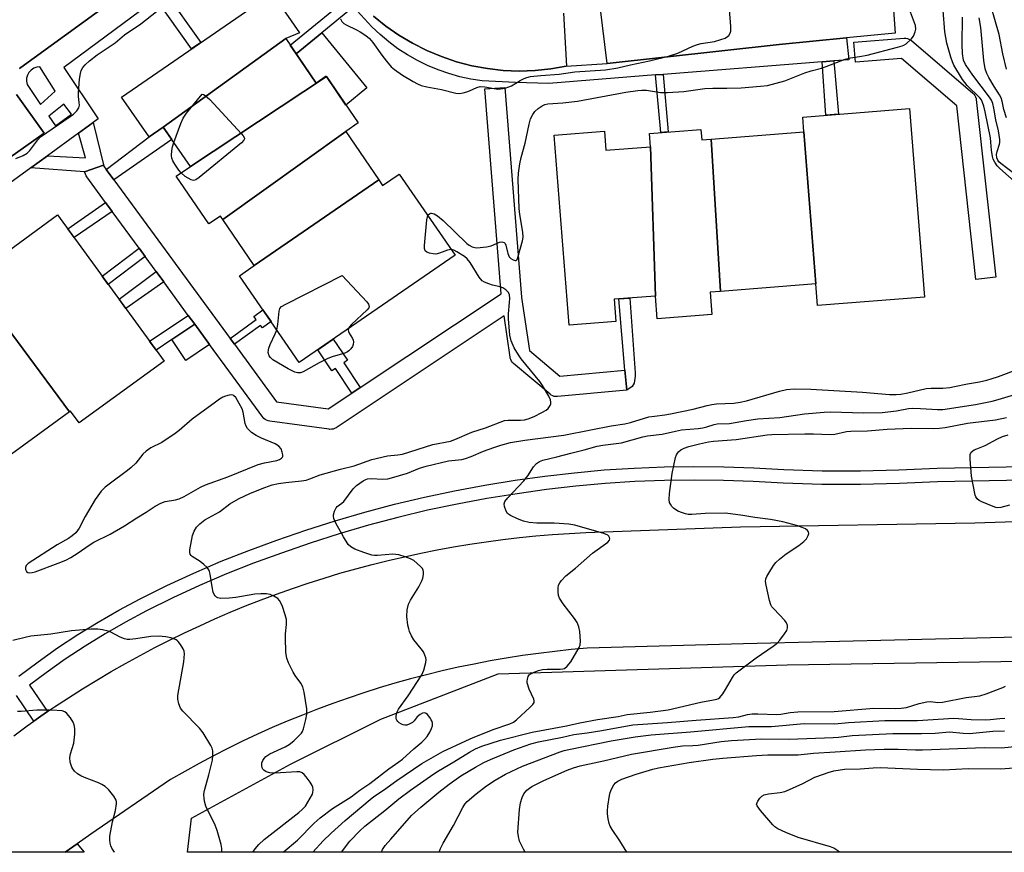
# Model space of a CAD drawing. Units: inches. Extents: x 1231769 to 1237769, y 553454 to 557454.
# Drawn here: x 1233883 to 1234177, y 553454 to 553703 of the extents above; entities that cross this region are included whole.
import ezdxf

# ---------------------------------------------------------------- set-up
doc = ezdxf.new("R2010")
doc.units = ezdxf.units.IN
doc.header["$MEASUREMENT"] = 0
for name, color, linetype in [('BLDG-Footprint', 5, 'Continuous'), ('CULTRL-Pad', 6, 'Continuous'), ('NTRL-Trees', 3, 'Continuous'), ('TRANS-Non Street Sidewalk', 7, 'Continuous'), ('TRANS-Parking Lot', 4, 'Continuous'), ('TRANS-Road', 130, 'Continuous'), ('TRANS-Street Sidewalk', 7, 'Continuous'), ('Undefined', 1, 'Continuous')]:
    doc.layers.add(name, color=color, linetype=linetype)

msp = doc.modelspace()

# ---------------------------------------------------------------- linework, layer by layer
at = {"layer": 'BLDG-Footprint'}
for points, elevation in [([(1233962.03, 553697.19), (1233925.4, 553670.75), (1233921.17, 553667.83), (1233912.97, 553679.72), (1233957.96, 553710.73), (1233966.13, 553698.88)], 453.7), ([(1233974.16, 553685.88), (1233933.51, 553658.99), (1233925.4, 553670.75), (1233962.03, 553697.19), (1233971.08, 553683.9), (1233974.11, 553685.95)], 453.79), ([(1233979.9, 553669.45), (1233943.18, 553643.11), (1233942.47, 553644.14), (1233939.07, 553641.8), (1233929.25, 553656.05), (1233933.51, 553658.99), (1233974.16, 553685.88), (1233983.62, 553671.99)], 453.87), ([(1234120.28, 553623.9), (1234116.74, 553669.36), (1234116.4, 553673.76), (1234148.26, 553676.27), (1234152.7, 553619.96), (1234120.79, 553617.44)], 455.33), ([(1234089.07, 553667.18), (1234091.82, 553621.66), (1234088.72, 553621.42), (1234089.25, 553614.76), (1234072.93, 553613.47), (1234072.39, 553620.27), (1234070.9, 553664.86), (1234070.59, 553668.86), (1234085.99, 553670.07), (1234086.23, 553666.96)], 455.06), ([(1233989.77, 553654.96), (1233952.61, 553629.42), (1233943.18, 553643.11), (1233979.9, 553669.45)], 453.7), ([(1234070.9, 553664.86), (1234072.39, 553620.27), (1234060.05, 553619.29), (1234060.57, 553612.69), (1234046.6, 553611.59), (1234042.13, 553668.38), (1234057.14, 553669.56), (1234057.59, 553663.81)], 455.4), ([(1234120.28, 553623.9), (1234091.82, 553621.66), (1234089.07, 553667.18), (1234116.74, 553669.36)], 455.25), ([(1233952.61, 553629.42), (1233989.77, 553654.96), (1233990.92, 553653.26), (1233995.9, 553656.65), (1234012.56, 553632.47), (1233966.03, 553600.41), (1233948.15, 553626.35)], 453.69), ([(1233897.41, 553585.65), (1233869.6, 553623.15), (1233867.85, 553625.55), (1233893.86, 553644.5), (1233925.67, 553600.84), (1233900.3, 553582.36), (1233897.73, 553585.88)], 453.49), ([(1233897.41, 553585.65), (1233873.73, 553568.4), (1233845.85, 553605.86), (1233869.6, 553623.15)], 453.53)]:
    msp.add_lwpolyline(points, close=True, dxfattribs=dict(at, elevation=elevation))
at = {"layer": 'CULTRL-Pad'}
for points in [[(1233972.73, 553698.94), (1233986.25, 553682.51), (1233979.97, 553677.34), (1233974.16, 553685.88), (1233974.11, 553685.95), (1233971.08, 553683.9), (1233965.11, 553692.67)], [(1233939.27, 553605.78), (1233932.16, 553601.04), (1233928, 553607.26), (1233934.84, 553611.83)]]:
    msp.add_lwpolyline(points, close=True, dxfattribs=at)
at = {"layer": 'NTRL-Trees'}
msp.add_lwpolyline([(1234357.46, 553479.38), (1234355.92, 553454.05), (1233932.67, 553454.09), (1233933.8, 553464.21), (1233963.45, 553480.39), (1233990.4, 553493.86), (1234025.44, 553507.34), (1234111.68, 553510.03), (1234284.18, 553512.73), (1234296.77, 553513.18), (1234339.07, 553501.61)], close=True, dxfattribs=at)
at = {"layer": 'TRANS-Non Street Sidewalk'}
for points in [[(1233923.33, 553709.09), (1233926.03, 553711.09), (1233936.59, 553695.99), (1233933.83, 553694.09)], [(1233982.18, 553706.71), (1233972.73, 553698.94), (1233965.11, 553692.67), (1233963.34, 553695.27), (1233980.05, 553709.01)], [(1234122.14, 553690.25), (1234125.65, 553690.53), (1234127.04, 553674.6), (1234123.31, 553674.31)], [(1234072.37, 553686.32), (1234074.72, 553686.51), (1234076.18, 553669.3), (1234073.97, 553669.12)], [(1233907.64, 553659.11), (1233907.53, 553659.42), (1233901.89, 553657.36), (1233885.84, 553658.56), (1233890.8, 553662.16), (1233902.2, 553661.52), (1233900.09, 553668.91), (1233904.53, 553672.14)], [(1233910.67, 553654.98), (1233908.4, 553658.08), (1233921.17, 553667.83), (1233925.4, 553670.75), (1233927.96, 553667.04)], [(1233910.14, 553645.55), (1233898.79, 553637.74), (1233896.87, 553640.38), (1233908.21, 553648.19)], [(1233920, 553632.08), (1233909, 553623.73), (1233907.19, 553626.21), (1233918.19, 553634.56)], [(1233925.57, 553624.48), (1233914.24, 553616.53), (1233912.2, 553619.33), (1233923.29, 553627.59)], [(1234063.86, 553592.15), (1234063.3, 553598.13), (1234061.47, 553619.41), (1234064.73, 553619.66), (1234066.29, 553597.3), (1234066.29, 553596.33), (1234066.05, 553594.28), (1234065.44, 553593.19)], [(1233934.84, 553611.83), (1233928, 553607.26), (1233923.28, 553604.11), (1233921.35, 553606.76), (1233932.9, 553614.48)], [(1233946.65, 553605.85), (1233945.38, 553607.59), (1233953.17, 553613.25), (1233952.5, 553614.18), (1233955.19, 553616.14), (1233957.61, 553612.63), (1233955, 553610.73), (1233954.44, 553611.51)], [(1233984.2, 553592.91), (1233981.74, 553591.27), (1233976.82, 553598.64), (1233975.78, 553597.94), (1233971.59, 553604.23), (1233976.2, 553607.42), (1233980.45, 553601.06), (1233979.29, 553600.28)]]:
    msp.add_lwpolyline(points, close=True, dxfattribs=at)
at = {"layer": 'TRANS-Parking Lot'}
for points in [[(1233958.28, 553743.33, 0), (1233882.85, 553688.58, 0), (1233882.45, 553688.23, 0)], [(1234142.78, 553715.42, 0), (1234143.98, 553698.78, 0), (1234129.46, 553697.38, 0), (1234109.38, 553695.44, 0), (1234058.02, 553689.78, 0), (1234055.85, 553706.75, 0)], [(1234044.95, 553704.82, 0), (1234045.87, 553688.94, 0), (1234045.75, 553688.92, 0), (1234041.19, 553688.12, 0), (1234036.46, 553687.65, 0), (1234031.71, 553687.51, 0), (1234026.96, 553687.7, 0), (1234022.24, 553688.24, 0), (1234017.57, 553689.1, 0), (1234012.97, 553690.29, 0), (1234008.47, 553691.81, 0), (1234004.08, 553693.64, 0), (1233999.83, 553695.78, 0), (1233995.75, 553698.21, 0), (1233991.85, 553700.93, 0), (1233988.15, 553703.91, 0)], [(1233881.55, 553680.47, 0), (1233889.86, 553668.97, 0), (1233812.08, 553613.87, 0)]]:
    msp.add_polyline3d(points, dxfattribs=at)
at = {"layer": 'TRANS-Road'}
for points in [[(1233880.77, 553488.9), (1233884.78, 553491.83), (1233886.8, 553493.26), (1233888.85, 553494.7), (1233890.86, 553496.08), (1233892.95, 553497.5), (1233897.1, 553500.24), (1233901.3, 553502.91), (1233905.54, 553505.52), (1233909.81, 553508.05), (1233914.13, 553510.51), (1233918.49, 553512.91), (1233922.89, 553515.23), (1233927.32, 553517.48), (1233931.79, 553519.66), (1233936.29, 553521.77), (1233940.83, 553523.81), (1233945.4, 553525.77), (1233949.99, 553527.66), (1233954.63, 553529.47), (1233959.28, 553531.21), (1233963.97, 553532.88), (1233968.68, 553534.47), (1233973.42, 553535.98), (1233978.18, 553537.42), (1233982.96, 553538.78), (1233987.76, 553540.06), (1233992.59, 553541.27), (1233997.43, 553542.39), (1234002.29, 553543.44), (1234007.17, 553544.41), (1234012.06, 553545.31), (1234016.97, 553546.12), (1234021.88, 553546.85), (1234026.81, 553547.51), (1234031.75, 553548.08), (1234036.7, 553548.58), (1234041.65, 553548.99), (1234046.61, 553549.33), (1234051.58, 553549.59), (1234097.77, 553551.31), (1234167.78, 553552.54), (1234267.43, 553555.74)], [(1234221.65, 553519.3), (1234098.66, 553516.37), (1234052.03, 553515.04), (1234047.18, 553514.61), (1234042.33, 553514.1), (1234037.49, 553513.5), (1234032.67, 553512.83), (1234027.85, 553512.07), (1234023.05, 553511.24), (1234018.27, 553510.32), (1234013.5, 553509.33), (1234008.74, 553508.25), (1234004.01, 553507.1), (1233999.29, 553505.87), (1233994.6, 553504.56), (1233989.93, 553503.17), (1233985.28, 553501.71), (1233980.66, 553500.16), (1233976.06, 553498.54), (1233971.5, 553496.85), (1233966.96, 553495.07), (1233962.45, 553493.23), (1233957.97, 553491.3), (1233953.52, 553489.31), (1233949.11, 553487.23), (1233944.74, 553485.09), (1233940.4, 553482.87), (1233936.1, 553480.58), (1233931.84, 553478.22), (1233927.61, 553475.79), (1233903.77, 553459.5), (1233899.69, 553456.61), (1233896.12, 553454.1), (1233873.55, 553454.1)]]:
    msp.add_lwpolyline(points, dxfattribs=at)
at = {"layer": 'TRANS-Street Sidewalk'}
for points in [[(1234148.84, 553696.6), (1234167.17, 553680.93), (1234167.51, 553680.58), (1234167.8, 553680.18), (1234168.01, 553679.75), (1234168.15, 553679.28), (1234168.2, 553678.98), (1234174.03, 553625.88), (1234168.07, 553625.22), (1234162.37, 553677.14), (1234145.89, 553691.22), (1234132.13, 553690.18), (1234131.68, 553696.16), (1234146.67, 553697.3), (1234147.16, 553697.3), (1234147.65, 553697.22), (1234148.11, 553697.06), (1234148.54, 553696.82)], [(1234063.3, 553598.13), (1234063.86, 553592.15), (1234043.15, 553590.21), (1234042.66, 553590.21), (1234042.17, 553590.28), (1234041.71, 553590.43), (1234041.27, 553590.66), (1234040.94, 553590.9), (1234030.02, 553600.11), (1234029.67, 553600.45), (1234029.38, 553600.85), (1234029.17, 553601.29), (1234029.02, 553601.75), (1234028.98, 553601.96), (1234027.17, 553614.33), (1233977.02, 553580.92), (1233976.6, 553580.69), (1233976.14, 553580.52), (1233975.65, 553580.44), (1233975.16, 553580.43), (1233974.95, 553580.45), (1233957.19, 553582.87), (1233956.71, 553582.97), (1233956.25, 553583.16), (1233955.84, 553583.41), (1233955.46, 553583.72), (1233955.17, 553584.07), (1233939.27, 553605.78), (1233934.84, 553611.83), (1233932.9, 553614.48), (1233925.57, 553624.48), (1233923.29, 553627.59), (1233920, 553632.08), (1233918.19, 553634.56), (1233910.14, 553645.55), (1233908.21, 553648.19), (1233902.55, 553655.91), (1233902.37, 553656.18), (1233902.15, 553656.65), (1233901.89, 553657.36), (1233907.53, 553659.42), (1233907.64, 553659.11), (1233908.4, 553658.08), (1233910.67, 553654.98), (1233945.38, 553607.59), (1233946.65, 553605.85), (1233959.26, 553588.64), (1233974.64, 553586.55), (1233981.74, 553591.27), (1233984.2, 553592.91), (1234026.31, 553620.97), (1234021.45, 553682.14), (1234027.43, 553682.62), (1234032.42, 553619.89), (1234032.42, 553619.87), (1234034.75, 553603.96), (1234043.84, 553596.31)], [(1233896.12, 553454.1), (1233899.69, 553456.61), (1233901.8, 553454.1)]]:
    msp.add_lwpolyline(points, close=True, dxfattribs=at)
for points in [[(1233882.31, 553506.69), (1233888.03, 553511.01), (1233893.88, 553515.15), (1233899.86, 553519.09), (1233905.97, 553522.85), (1233912.19, 553526.41), (1233918.52, 553529.78), (1233926.47, 553533.76), (1233934.53, 553537.51), (1233942.71, 553541.02), (1233950.98, 553544.28), (1233959.35, 553547.3), (1233968.02, 553550.33), (1233976.76, 553553.13), (1233985.58, 553555.71), (1233994.45, 553558.07), (1234003.38, 553560.2), (1234012.37, 553562.1), (1234021.4, 553563.77), (1234030.47, 553565.22), (1234039.32, 553566.46), (1234048.2, 553567.49), (1234057.11, 553568.29), (1234066.03, 553568.87), (1234074.96, 553569.22), (1234083.9, 553569.35), (1234092.84, 553569.26), (1234101.78, 553568.94), (1234110.7, 553568.39), (1234122.16, 553568.06), (1234133.62, 553568.03), (1234145.08, 553568.3), (1234156.53, 553568.86), (1234182.33, 553569.33)], [(1234182.42, 553565.27), (1234156.66, 553564.8), (1234145.23, 553564.24), (1234133.66, 553563.97), (1234122.1, 553564), (1234110.52, 553564.33), (1234101.58, 553564.88), (1234092.75, 553565.2), (1234083.91, 553565.29), (1234075.07, 553565.17), (1234066.24, 553564.82), (1234057.42, 553564.25), (1234048.62, 553563.45), (1234039.84, 553562.44), (1234031.07, 553561.2), (1234022.09, 553559.77), (1234013.16, 553558.12), (1234004.28, 553556.24), (1233995.44, 553554.13), (1233986.67, 553551.8), (1233977.95, 553549.25), (1233969.31, 553546.47), (1233960.71, 553543.47), (1233952.41, 553540.48), (1233944.25, 553537.26), (1233936.19, 553533.8), (1233928.23, 553530.1), (1233920.38, 553526.17), (1233914.15, 553522.86), (1233908.04, 553519.36), (1233902.05, 553515.67), (1233896.17, 553511.79), (1233890.43, 553507.73), (1233885.5, 553504), (1233890.86, 553496.08), (1233888.85, 553494.7), (1233886.8, 553493.26), (1233881.62, 553500.91)]]:
    msp.add_lwpolyline(points, dxfattribs=at)
for points in [[(1233882.45, 553688.23, 0), (1233882.85, 553688.58, 0), (1233958.28, 553743.33, 0)], [(1233923.33, 553709.09, 0), (1233895.68, 553688.58, 0), (1233905.99, 553673.2, 0), (1233904.53, 553672.14, 0), (1233900.09, 553668.91, 0), (1233890.8, 553662.16, 0), (1233885.84, 553658.56, 0), (1233869.94, 553646.99, 0)], [(1233988.15, 553703.91, 0), (1233991.85, 553700.93, 0), (1233995.75, 553698.21, 0), (1233999.83, 553695.78, 0), (1234004.08, 553693.64, 0), (1234008.47, 553691.81, 0), (1234012.97, 553690.29, 0), (1234017.57, 553689.1, 0), (1234022.24, 553688.24, 0), (1234026.96, 553687.7, 0), (1234031.71, 553687.51, 0), (1234036.46, 553687.65, 0), (1234041.19, 553688.12, 0), (1234045.75, 553688.92, 0), (1234058.02, 553689.78, 0), (1234109.38, 553695.44, 0), (1234129.46, 553697.38, 0), (1234130.13, 553690.88, 0), (1234125.65, 553690.53, 0), (1234122.14, 553690.25, 0), (1234074.72, 553686.51, 0), (1234072.37, 553686.32, 0), (1234040.58, 553683.81, 0), (1234030.59, 553684.08, 0), (1234020.61, 553684.57, 0), (1234017.25, 553685.09, 0), (1234013.94, 553685.81, 0), (1234010.68, 553686.73, 0), (1234007.47, 553687.84, 0), (1234004.34, 553689.15, 0), (1234001.3, 553690.64, 0), (1233998.35, 553692.32, 0), (1233995.51, 553694.17, 0), (1233992.79, 553696.19, 0), (1233990.19, 553698.38, 0), (1233987.73, 553700.71, 0), (1233982.18, 553706.71, 0)], [(1233812.08, 553613.87, 0), (1233889.86, 553668.97, 0), (1233881.55, 553680.47, 0)]]:
    msp.add_polyline3d(points, dxfattribs=at)
for points in [[(1233884.74, 553683.51, 0), (1233888.71, 553677.48, 0), (1233893.15, 553681.45, 0), (1233888.55, 553688.74, 0), (1233887.61, 553688.64, 0), (1233886.73, 553688.31, 0), (1233885.94, 553687.79, 0), (1233885.3, 553687.1, 0), (1233884.84, 553686.28, 0), (1233884.59, 553685.37, 0), (1233884.55, 553684.43, 0)], [(1233895.68, 553677.64, 0), (1233891.27, 553674.02, 0), (1233893.22, 553671.14, 0), (1233897.98, 553674.63, 0)]]:
    msp.add_polyline3d(points, close=True, dxfattribs=at)
at = {"layer": 'Undefined'}
for points, elevation in [([(1234177.2, 553688.05), (1234176.18, 553692.61), (1234174.99, 553698.39), (1234171.32, 553711.3), (1234170.45, 553713.94), (1234167.98, 553719.99), (1234165.17, 553729.75), (1234164.71, 553732.22), (1234164.07, 553736.4), (1234162.85, 553740.44), (1234162.23, 553743.83), (1234162.18, 553745.18), (1234162.35, 553746.24), (1234162.74, 553747.21), (1234163.22, 553747.83), (1234163.81, 553748.26), (1234164.23, 553748.35), (1234164.67, 553748.29), (1234165.33, 553748.03), (1234171.23, 553744.13), (1234180.82, 553738.94)], 462), ([(1233881.38, 553661.41), (1233883.55, 553662.25), (1233884.77, 553662.96), (1233885.53, 553663.77), (1233887.91, 553666.99), (1233888.72, 553667.81), (1233897.66, 553673.88), (1233898.57, 553674.6), (1233899.59, 553675.6), (1233900.19, 553676.5), (1233900.38, 553677.27), (1233900.35, 553678.07), (1233900.08, 553679.88), (1233900.06, 553681), (1233900.39, 553685.08), (1233900.65, 553686.81), (1233900.91, 553687.65), (1233901.39, 553688.52), (1233902.1, 553689.35), (1233903.34, 553690.51), (1233905.7, 553692.36), (1233911.06, 553695.92), (1233913.79, 553698.27), (1233918.73, 553701.62), (1233923.41, 553705.33)], 452), ([(1233978.33, 553703.05), (1233978.76, 553702.32), (1233979.32, 553701.75), (1233980.01, 553701.28), (1233983.15, 553699.81), (1233984.17, 553699.24), (1233985.87, 553698.09), (1233987.01, 553697.19), (1233988.04, 553696), (1233990.66, 553692.22), (1233992.04, 553690.43), (1233993.5, 553688.72), (1233994.42, 553687.93), (1233996.87, 553686.31), (1234000.09, 553684.34), (1234001.35, 553683.65), (1234002.43, 553683.22), (1234004.1, 553682.76), (1234008.55, 553682.03), (1234012.78, 553680.88), (1234013.91, 553680.78), (1234015.01, 553680.95), (1234016.1, 553681.25), (1234016.9, 553681.56), (1234019.03, 553682.6), (1234020.07, 553682.87), (1234021.41, 553682.81), (1234024.2, 553682.26), (1234025.31, 553682.12), (1234026.15, 553682.15), (1234027.54, 553682.43), (1234028.64, 553682.74), (1234029.41, 553683.07), (1234031.98, 553684.67), (1234033.21, 553685.31), (1234033.97, 553685.61), (1234035.08, 553685.85), (1234038.2, 553686.21), (1234043.68, 553686.59), (1234048.36, 553687.28), (1234057.46, 553687.82), (1234061.15, 553688.44), (1234064.99, 553689.35), (1234070.6, 553690.53), (1234076.26, 553691.95), (1234079.06, 553692.83), (1234083.57, 553694.94), (1234084.92, 553695.46), (1234086.04, 553695.71), (1234090.05, 553696.35), (1234091.95, 553696.89), (1234093.26, 553697.37), (1234093.95, 553697.77), (1234094.31, 553698.15), (1234094.71, 553698.85), (1234094.86, 553699.37), (1234094.92, 553700.8), (1234094.5, 553705.9)], 452), ([(1234004.41, 553644.29), (1234004.56, 553644.57), (1234004.89, 553644.88), (1234005.3, 553645.03), (1234005.54, 553645.04), (1234006.31, 553644.83), (1234007.3, 553644.27), (1234008.98, 553642.79), (1234016.03, 553635.95), (1234016.73, 553635.42), (1234017.68, 553634.97), (1234018.44, 553634.77), (1234019.01, 553634.72), (1234021.95, 553634.93), (1234023.38, 553635.24), (1234025.79, 553636.34), (1234026.54, 553636.43), (1234027.17, 553636.25), (1234027.49, 553635.94), (1234027.69, 553635.49), (1234028.27, 553632.96), (1234028.74, 553632.02), (1234029.24, 553631.46), (1234029.86, 553631.05), (1234030.49, 553630.85), (1234030.84, 553630.89), (1234031.09, 553631.15), (1234031.34, 553631.8), (1234032.66, 553636.75), (1234032.86, 553637.87), (1234032.76, 553639.34), (1234031.85, 553644.65), (1234031.68, 553646.43), (1234031.37, 553655.11), (1234031.52, 553657.03), (1234031.92, 553659.74), (1234032.31, 553661.67), (1234033.47, 553665.97), (1234034.64, 553671.6), (1234035.09, 553673.24), (1234035.73, 553674.49), (1234036.4, 553675.39), (1234037.41, 553676.34), (1234038.52, 553677.15), (1234039.33, 553677.5), (1234040.28, 553677.68), (1234044.73, 553678), (1234049.13, 553678.49), (1234063.57, 553681.2), (1234067.15, 553681.73), (1234068.28, 553681.78), (1234069.72, 553681.74), (1234073.89, 553681.12), (1234075.95, 553681.05), (1234080.92, 553681.4), (1234087.13, 553682.28), (1234089.5, 553682.35), (1234093.71, 553682.34), (1234098.01, 553682.5), (1234103.81, 553682.93), (1234105.83, 553683.18), (1234111.02, 553684.58), (1234117.04, 553686.99), (1234118.88, 553687.6), (1234121.95, 553688.38), (1234123.34, 553688.82), (1234129.08, 553691.03), (1234130.67, 553691.42), (1234133.3, 553691.81), (1234135.62, 553692.29), (1234144.7, 553694.6), (1234146.07, 553695.01), (1234146.58, 553695.23), (1234147.3, 553695.67), (1234148.77, 553696.98), (1234149.41, 553697.91), (1234149.98, 553699.22), (1234150.14, 553700.04), (1234150.06, 553701.13), (1234148.59, 553705.1)], 454), ([(1234184.67, 553649.99), (1234175.19, 553658.38), (1234174.47, 553659.14), (1234173.7, 553660.24), (1234173.22, 553661.19), (1234173, 553661.98), (1234172.71, 553663.9), (1234172.59, 553666.21), (1234172.42, 553667.54), (1234170.87, 553675.26), (1234170.44, 553677), (1234170.08, 553678.13), (1234169.72, 553678.85), (1234169.24, 553679.5), (1234165.5, 553683.16), (1234164.06, 553684.99), (1234161.55, 553689.21), (1234161.09, 553690.2), (1234160.61, 553691.6), (1234159.43, 553695.78), (1234158.8, 553699.2), (1234158.36, 553705.54)], 456), ([(1234179.69, 553656.71), (1234175.57, 553659.85), (1234174.95, 553660.4), (1234174.61, 553660.83), (1234174.3, 553661.56), (1234174.26, 553662.6), (1234174.45, 553663.42), (1234175.18, 553665.62), (1234175.28, 553666.17), (1234175.27, 553667.04), (1234174.82, 553669.68), (1234174, 553672.94), (1234173.46, 553676.41), (1234173.13, 553677.77), (1234172.74, 553678.75), (1234172.16, 553679.72), (1234167.15, 553686.3), (1234165.02, 553689.43), (1234164.42, 553690.72), (1234164.08, 553692.74), (1234163.95, 553695.38), (1234164.12, 553703.56)], 458), ([(1234177.19, 553673.48), (1234176.46, 553676.02), (1234175.97, 553678.5), (1234175.68, 553679.48), (1234175.17, 553680.43), (1234173.52, 553682.89), (1234171.92, 553685.58), (1234171.37, 553686.73), (1234170.9, 553688.2), (1234170.46, 553690.6), (1234169.59, 553700.46), (1234169.11, 553703.38)], 460), ([(1233928.59, 553666.12), (1233930.62, 553671.84), (1233931.31, 553673.44), (1233932.33, 553674.87), (1233937.05, 553680.57), (1233937.44, 553680.48), (1233937.97, 553680.19), (1233939.31, 553679.03), (1233948.76, 553668.75), (1233949.3, 553668.1), (1233949.64, 553667.46), (1233949.66, 553667.25), (1233949.5, 553666.85), (1233948.77, 553666.09), (1233936.09, 553655.71), (1233935.16, 553655.04), (1233934.45, 553654.79), (1233933.71, 553654.95), (1233931.97, 553656), (1233930.74, 553657.08)], 454), ([(1233930.74, 553657.08), (1233930.09, 553657.89), (1233928.91, 553659.64), (1233928.31, 553660.65), (1233927.98, 553661.45), (1233927.89, 553662.29), (1233927.98, 553663.73), (1233928.2, 553664.88), (1233928.59, 553666.12)], 454), ([(1234011.4, 553634.15), (1234010.86, 553634.11), (1234010.34, 553633.98), (1234007.93, 553633.05), (1234006.84, 553632.8), (1234006, 553632.84), (1234004.91, 553633.1), (1234004.15, 553633.38), (1234003.6, 553633.81), (1234003.4, 553634.5), (1234003.41, 553635.33), (1234004.14, 553643.01), (1234004.41, 553644.29)], 454), ([(1233952.12, 553454.09), (1233952.88, 553455.1), (1233953.98, 553456.41), (1233955.54, 553457.91), (1233965.88, 553465.92), (1233966.94, 553466.82), (1233967.85, 553467.88), (1233969.97, 553471.39), (1233970.13, 553471.91), (1233970.2, 553472.72), (1233970.11, 553473.53), (1233969.93, 553474.04), (1233969.33, 553475), (1233968.09, 553476.62), (1233967.53, 553477.26), (1233966.93, 553477.8), (1233966.18, 553478.07), (1233965.33, 553478.12), (1233958.87, 553477.73), (1233958.03, 553477.72), (1233957.19, 553477.81), (1233956.13, 553478.14), (1233955.44, 553478.55), (1233955.15, 553478.89), (1233954.94, 553479.28), (1233954.81, 553480.01), (1233954.87, 553480.77), (1233955.12, 553481.48), (1233955.54, 553482.13), (1233956.08, 553482.69), (1233957.25, 553483.44), (1233961.79, 553485.53), (1233963.06, 553486.24), (1233964.4, 553487.37), (1233966.66, 553489.68), (1233966.98, 553490.15), (1233967.31, 553490.92), (1233968, 553493.69), (1233968.29, 553495.38), (1233968.26, 553496.97), (1233967.48, 553501.86), (1233967.05, 553503.54), (1233966.53, 553504.55), (1233964.83, 553506.89), (1233964.22, 553507.87), (1233962.79, 553510.7), (1233962.28, 553512.03), (1233962.06, 553513.77), (1233961.88, 553518.22), (1233961.93, 553519.37), (1233962.25, 553522.15), (1233962.22, 553523.59), (1233961.86, 553524.99), (1233960.98, 553527.5), (1233960.56, 553528.59), (1233960.17, 553529.34), (1233959.61, 553529.92), (1233958.42, 553530.63), (1233957.38, 553531.06), (1233956.26, 553531.25), (1233954.52, 553531.27), (1233952.79, 553531.16), (1233947.11, 553530.17), (1233945.12, 553529.96), (1233942.53, 553529.94), (1233941.74, 553530.11), (1233941.3, 553530.34), (1233940.92, 553530.65), (1233940.61, 553531.04), (1233940.31, 553531.77), (1233939.99, 553533.41), (1233939.42, 553537.15), (1233939.22, 553537.97), (1233939.01, 553538.48), (1233938.53, 553539.11), (1233937.53, 553540.05), (1233936.43, 553540.91), (1233934.09, 553542.44), (1233933.7, 553542.78), (1233933.43, 553543.17), (1233933.32, 553543.64), (1233933.35, 553544.44), (1233934.14, 553548.7), (1233934.64, 553550), (1233935.37, 553551.16), (1233936.34, 553552.18), (1233937.86, 553553.44), (1233942.17, 553555.77), (1233945.3, 553558.16), (1233947.93, 553559.71), (1233951.44, 553561.41), (1233955.79, 553563.06), (1233957.98, 553563.81), (1233959.83, 553564.28), (1233962.04, 553564.59), (1233966.65, 553565.04), (1233968.08, 553565.26), (1233969.17, 553565.6), (1233972.26, 553566.85), (1233978.33, 553568.55), (1233982.38, 553569.58), (1233987.67, 553571.41), (1233992.42, 553572.51), (1233995.45, 553572.78), (1233996.89, 553573.03), (1234005.96, 553575.86), (1234011.17, 553576.92), (1234012.52, 553577.39), (1234017.61, 553579.55), (1234021.6, 553580.93), (1234027.32, 553583.07), (1234028.46, 553583.2), (1234032.12, 553583.15), (1234033.28, 553583.3), (1234034.39, 553583.58), (1234036.18, 553584.31), (1234038.49, 553585.46), (1234039.73, 553586.17), (1234040.34, 553586.71), (1234040.93, 553587.59), (1234041.12, 553588.06), (1234041.2, 553588.54), (1234041.03, 553589.29), (1234040.54, 553590.3), (1234038.67, 553593.56), (1234037.86, 553594.77), (1234032.31, 553601.55), (1234031.47, 553602.68), (1234030.21, 553604.78), (1234029.31, 553606.9), (1234028.95, 553608.58), (1234028.52, 553613.48), (1234028.49, 553614.92), (1234028.84, 553618.38), (1234028.88, 553619.53), (1234028.77, 553620.63), (1234028.47, 553621.35), (1234027.72, 553622.12), (1234026.79, 553622.72), (1234025.98, 553623.01), (1234023.72, 553623.54), (1234022.63, 553623.88), (1234021.34, 553624.4), (1234020.64, 553624.83), (1234019.76, 553625.87), (1234017.06, 553630.27), (1234016.2, 553631.41), (1234015.33, 553632.1), (1234013.13, 553633.44), (1234012.14, 553633.95), (1234011.4, 553634.15)], 454), ([(1233959.32, 553610.14), (1233959.64, 553611.78), (1233960.05, 553615.77), (1233960.27, 553616.53), (1233960.76, 553617.13), (1233962, 553617.88), (1233978.86, 553626.45), (1233986.19, 553618.5), (1233986.69, 553617.84), (1233986.93, 553617.19), (1233986.8, 553616.78), (1233986.33, 553616.16), (1233981.64, 553611.72), (1233981.07, 553611.09), (1233980.73, 553610.54)], 454), ([(1233980.73, 553610.54), (1233980.64, 553610.09), (1233980.71, 553609.68), (1233980.92, 553609.22), (1233981.94, 553607.61), (1233982.14, 553607.12), (1233982.22, 553606.58), (1233982.13, 553605.75), (1233981.94, 553605.22), (1233981.47, 553604.5), (1233980.88, 553603.88), (1233980.42, 553603.56), (1233979.64, 553603.22), (1233975.84, 553602.06), (1233974.53, 553601.56), (1233972, 553600.33), (1233967.19, 553597.65), (1233966.42, 553597.34), (1233965.95, 553597.28), (1233965.49, 553597.32), (1233964.71, 553597.56), (1233962.71, 553598.49), (1233958.13, 553601.25), (1233957.39, 553601.87), (1233957.01, 553602.44), (1233956.78, 553603.38), (1233956.8, 553604.16), (1233956.92, 553604.69), (1233957.34, 553605.79), (1233958.87, 553609), (1233959.32, 553610.14)], 454), ([(1233961.18, 553454.09), (1233965.47, 553457.72), (1233970.51, 553462.74), (1233972.31, 553464.38), (1233975.91, 553467.19), (1233981.55, 553470.64), (1233984.15, 553472.6), (1233987.14, 553474.64), (1233992.77, 553478.99), (1233995.8, 553481.05), (1233996.9, 553481.9), (1234000.24, 553484.98), (1234002.61, 553486.94), (1234003.47, 553487.75), (1234004.19, 553488.68), (1234004.99, 553489.93), (1234005.52, 553491), (1234005.78, 553491.83), (1234005.8, 553492.65), (1234005.67, 553493.18), (1234005.44, 553493.67), (1234004.98, 553494.37), (1234004.28, 553495.2), (1234003.9, 553495.52), (1234003.5, 553495.7), (1234002.82, 553495.59), (1234002.12, 553495.21), (1234001.25, 553494.5), (1234000.34, 553493.38), (1233999.83, 553492.87), (1233998.89, 553492.3), (1233998.13, 553492.05), (1233997.58, 553492.03), (1233997.04, 553492.12), (1233996.52, 553492.31), (1233995.85, 553492.74), (1233995.47, 553493.09), (1233995.18, 553493.49), (1233995.01, 553493.97), (1233994.95, 553494.48), (1233995.05, 553495.53), (1233995.25, 553496.06), (1233995.67, 553496.83), (1233998.59, 553500.85), (1234002.62, 553507.1), (1234003.21, 553508.46), (1234003.81, 553510.76), (1234003.88, 553511.62), (1234003.8, 553512.15), (1234003.56, 553512.94), (1234003.11, 553513.96), (1234002.47, 553514.9), (1234000.29, 553517.59), (1233999.58, 553518.77), (1233998.97, 553520.01), (1233998.71, 553520.81), (1233998.46, 553521.94), (1233998.12, 553524.51), (1233998.3, 553526.54), (1233998.66, 553528.24), (1233999.22, 553529.39), (1234001.72, 553533.4), (1234002.67, 553535.15), (1234002.94, 553535.96), (1234003.14, 553537.08), (1234003.17, 553537.89), (1234003.06, 553538.4), (1234002.81, 553538.86), (1234002.24, 553539.49), (1234000.2, 553541.2), (1233999.21, 553541.77), (1233997.64, 553542.37), (1233995.73, 553542.9), (1233993.97, 553543.1), (1233989.42, 553542.76), (1233988.53, 553542.77), (1233987.7, 553542.89), (1233985.3, 553543.63), (1233982.59, 553544.63), (1233981.4, 553545.32), (1233980.6, 553546.06), (1233979.2, 553548.29), (1233976.9, 553552.45), (1233976.33, 553553.81), (1233976.22, 553554.36), (1233976.24, 553554.91), (1233976.52, 553556.02), (1233977.01, 553557.03), (1233977.38, 553557.42), (1233978.72, 553558.36), (1233979.32, 553558.92), (1233982.16, 553562.62), (1233983.12, 553563.65), (1233985.15, 553565.08), (1233985.91, 553565.49), (1233986.42, 553565.66), (1233987.51, 553565.75), (1233990.98, 553565.55), (1233992.46, 553565.68), (1233993.61, 553565.91), (1233998.37, 553567.32), (1234001.94, 553568.88), (1234003.91, 553569.48), (1234010.57, 553570.99), (1234014.59, 553571.46), (1234015.71, 553571.71), (1234017.38, 553572.33), (1234021, 553573.89), (1234024.09, 553575.03), (1234026.27, 553575.74), (1234029.11, 553576.46), (1234033.43, 553577.17), (1234045.02, 553578.7), (1234053.09, 553580.32), (1234059.22, 553581.45), (1234063.26, 553582.1), (1234064.97, 553582.52), (1234070.41, 553584.13), (1234072.1, 553584.42), (1234075.19, 553584.74), (1234076.88, 553585.04), (1234083.63, 553586.48), (1234087.8, 553587.58), (1234089.22, 553587.88), (1234090.64, 553588.03), (1234095.76, 553588.24), (1234097.71, 553588.51), (1234099.61, 553588.96), (1234109.45, 553591.85), (1234111.5, 553592.34), (1234113.84, 553592.54), (1234118.82, 553592.49), (1234134.19, 553591.51), (1234142.28, 553590.83), (1234144.23, 553590.82), (1234145.69, 553590.98), (1234147.72, 553591.33), (1234153.28, 553592.66), (1234154.73, 553592.77), (1234158.26, 553592.78), (1234160.26, 553592.97), (1234161.68, 553593.2), (1234165.62, 553594.06), (1234169.16, 553594.66), (1234171.32, 553595.12), (1234172.67, 553595.48), (1234174.85, 553596.22), (1234180.94, 553598.48)], 456), ([(1233970.08, 553454.09), (1233973.19, 553457.46), (1233975.55, 553459.81), (1233979.69, 553463.53), (1233987.16, 553469.85), (1233988.32, 553470.75), (1233991.18, 553472.64), (1233995.17, 553475.48), (1234002.66, 553480.59), (1234008.94, 553484.13), (1234015.8, 553487.37), (1234017.95, 553488.31), (1234024.22, 553490.82), (1234028.94, 553492.43), (1234029.97, 553492.97), (1234030.94, 553493.64), (1234034.98, 553497.38), (1234035.74, 553498.21), (1234036.15, 553498.86), (1234036.22, 553499.31), (1234036.12, 553499.79), (1234034.7, 553502.85), (1234034.13, 553504.71), (1234034.08, 553505.24), (1234034.15, 553505.8), (1234034.42, 553506.6), (1234034.72, 553507.05), (1234035.37, 553507.53), (1234036.15, 553507.89), (1234037.52, 553508.41), (1234038.64, 553508.71), (1234040.09, 553508.81), (1234043.92, 553508.77), (1234044.75, 553508.86), (1234045.26, 553509.02), (1234046.07, 553509.67), (1234047.1, 553510.99), (1234049.62, 553515.23), (1234049.94, 553516.03), (1234050.03, 553517.15), (1234049.82, 553520.05), (1234049.54, 553521.45), (1234048.97, 553522.72), (1234048.26, 553523.93), (1234044.84, 553528.27), (1234043.71, 553529.97), (1234043.45, 553530.78), (1234043.33, 553531.93), (1234043.33, 553533.08), (1234043.48, 553533.9), (1234043.84, 553534.61), (1234044.32, 553535.26), (1234045.67, 553536.67), (1234048.52, 553539), (1234053.56, 553543.42), (1234058.18, 553546.72), (1234058.63, 553547.31), (1234058.73, 553547.71), (1234058.69, 553548.13), (1234058.51, 553548.5), (1234058.17, 553548.81), (1234056.95, 553549.35), (1234048.29, 553551.78), (1234046.57, 553552.06), (1234042.14, 553552.44), (1234036.97, 553552.39), (1234034.7, 553552.64), (1234033.04, 553553.03), (1234031.16, 553553.67), (1234029.1, 553554.66), (1234028.23, 553555.32), (1234027.78, 553556.02), (1234027.3, 553557.35), (1234027.2, 553558.14), (1234027.42, 553558.87), (1234028.3, 553559.98), (1234033.13, 553565.06), (1234034.24, 553566.57), (1234035.93, 553569.2), (1234036.86, 553570.24), (1234037.75, 553570.86), (1234038.76, 553571.26), (1234042.93, 553572.2), (1234047.08, 553573.34), (1234051.1, 553574.28), (1234054.96, 553575.36), (1234056.7, 553575.67), (1234062.25, 553576.37), (1234068.59, 553578.19), (1234070.03, 553578.53), (1234074.45, 553579.03), (1234078.35, 553579.91), (1234080.21, 553580.25), (1234085.15, 553580.68), (1234086.55, 553580.86), (1234087.78, 553581.17), (1234089.93, 553581.92), (1234090.79, 553582.11), (1234094.54, 553582.18), (1234099.61, 553583.06), (1234102.99, 553583.56), (1234109.5, 553583.97), (1234116.9, 553585.1), (1234122.78, 553585.58), (1234124.81, 553585.62), (1234134.46, 553585.35), (1234140.07, 553585.46), (1234144.36, 553585.94), (1234148, 553586.69), (1234149.25, 553586.79), (1234151.59, 553586.7), (1234156.62, 553586.32), (1234158.18, 553586.32), (1234167.98, 553587.87), (1234172.98, 553588.85), (1234174.78, 553589.33), (1234179.74, 553590.85)], 458), ([(1233978.65, 553454.09), (1233981.15, 553457.39), (1233984.13, 553460.52), (1233985.56, 553461.86), (1233991.55, 553466.53), (1233995.75, 553470.05), (1233999.22, 553472.63), (1234006.22, 553477.54), (1234007.61, 553478.44), (1234012.16, 553481.09), (1234016.89, 553484.01), (1234018.61, 553484.96), (1234020.57, 553485.77), (1234026.16, 553487.53), (1234035.56, 553489.98), (1234045.88, 553491.82), (1234049.8, 553492.71), (1234055.07, 553493.71), (1234061.31, 553494.68), (1234063.92, 553495.22), (1234070.82, 553495.9), (1234076.17, 553496.61), (1234085.91, 553498.94), (1234089.74, 553499.58), (1234090.76, 553499.82), (1234091.22, 553500.03), (1234091.65, 553500.35), (1234092.56, 553501.43), (1234093.34, 553502.68), (1234095.38, 553506.31), (1234095.87, 553507.04), (1234096.46, 553507.67), (1234102.49, 553512.21), (1234107.59, 553515.67), (1234108.74, 553516.58), (1234109.55, 553517.45), (1234110.98, 553519.36), (1234111.61, 553520.35), (1234111.87, 553521.11), (1234111.8, 553521.86), (1234111.51, 553522.6), (1234111.03, 553523.31), (1234107.71, 553526.77), (1234107.17, 553527.45), (1234106.89, 553527.95), (1234106.46, 553529.3), (1234105.41, 553533.83), (1234105.24, 553534.94), (1234105.33, 553535.74), (1234105.66, 553536.51), (1234106.25, 553537.5), (1234107.69, 553539.72), (1234108.39, 553540.65), (1234109.43, 553541.64), (1234111.46, 553543.28), (1234115.17, 553545.75), (1234116.71, 553546.94), (1234117.46, 553547.76), (1234118.04, 553548.67), (1234118.23, 553549.34), (1234118.11, 553549.8), (1234117.82, 553550.22), (1234117.2, 553550.69), (1234116.21, 553551.13), (1234114.89, 553551.59), (1234110.46, 553552.78), (1234106.75, 553553.49), (1234102.08, 553554.05), (1234098.52, 553554.73), (1234093.36, 553555.38), (1234087.22, 553555.31), (1234083.28, 553554.99), (1234082.17, 553555.01), (1234081.34, 553555.16), (1234080.49, 553555.44), (1234079.12, 553556.02), (1234078.35, 553556.45), (1234077.89, 553556.8), (1234077.31, 553557.42), (1234076.84, 553558.11), (1234076.61, 553558.61), (1234076.49, 553559.46), (1234076.56, 553561.24), (1234077.4, 553567.28), (1234078.43, 553572.06), (1234078.69, 553572.85), (1234078.94, 553573.34), (1234079.3, 553573.76), (1234079.97, 553574.3), (1234081, 553574.83), (1234082.4, 553575.28), (1234085.5, 553576.14), (1234088.25, 553576.73), (1234089.69, 553576.9), (1234096.5, 553577.44), (1234105.79, 553578.8), (1234107.2, 553578.9), (1234116.97, 553579.06), (1234119.61, 553579.05), (1234124.53, 553578.89), (1234125.92, 553579.02), (1234129.4, 553579.76), (1234130.74, 553579.91), (1234135.75, 553579.97), (1234141.61, 553580.49), (1234148.76, 553580.79), (1234155.28, 553580.68), (1234157.25, 553580.75), (1234158.96, 553580.98), (1234165.58, 553582.3), (1234173.92, 553583.32), (1234177.26, 553584.01)], 460), ([(1234178.16, 553557.75), (1234175.52, 553557.1), (1234174.55, 553557.02), (1234174.04, 553557.09), (1234173.21, 553557.35), (1234169.89, 553558.75), (1234169.11, 553559.16), (1234168.49, 553559.67), (1234168.09, 553560.26), (1234167.92, 553560.75), (1234166.8, 553566.43), (1234166.38, 553571.49), (1234166.4, 553572.91), (1234166.69, 553573.6), (1234167.55, 553574.27), (1234168.34, 553574.65), (1234170.85, 553575.65), (1234174.55, 553577.56), (1234176.06, 553578.25), (1234177.74, 553578.76)], 462), ([(1233942.91, 553454.09), (1233942.94, 553454.41), (1233942.92, 553455.22), (1233942.72, 553456.35), (1233941.56, 553460.53), (1233940.87, 553462.16), (1233938.17, 553467.81), (1233937.8, 553468.92), (1233937.65, 553470.02), (1233937.58, 553471.41), (1233937.71, 553472.52), (1233939.07, 553477.22), (1233940.13, 553481.55), (1233940.25, 553482.95), (1233940.19, 553484.33), (1233940, 553485.14), (1233939.64, 553485.94), (1233937.36, 553489.8), (1233936.22, 553491.14), (1233931.24, 553496.22), (1233930.58, 553497.16), (1233930.09, 553498.45), (1233929.78, 553499.79), (1233929.78, 553500.93), (1233931.54, 553510.99), (1233931.79, 553513.32), (1233931.66, 553514.14), (1233931.32, 553514.9), (1233930.59, 553516.12), (1233929.91, 553517.01), (1233929.52, 553517.37), (1233929.03, 553517.66), (1233927.65, 553518.13), (1233926.21, 553518.44), (1233923.95, 553518.63), (1233921.67, 553518.57), (1233917.21, 553517.84), (1233915.46, 553517.67), (1233914.6, 553517.69), (1233913.82, 553517.87), (1233912.54, 553518.35), (1233909.78, 553519.81), (1233908.99, 553520.14), (1233907.31, 553520.55), (1233905.89, 553520.75), (1233903.84, 553520.7), (1233897.98, 553520.24), (1233891.82, 553519.27), (1233885.84, 553518.6), (1233884.16, 553518.27), (1233880.54, 553517.36)], 452), ([(1233990.61, 553454.09), (1233990.61, 553454.14), (1233990.88, 553454.88), (1233991.68, 553456.04), (1233993.35, 553458.02), (1233999.58, 553465.05), (1234002.3, 553467.5), (1234007.67, 553472.01), (1234010.75, 553474.46), (1234014.27, 553476.88), (1234018.64, 553479.51), (1234021.16, 553480.9), (1234023.1, 553481.77), (1234030.15, 553484.65), (1234035.2, 553486.43), (1234037.47, 553487.04), (1234044.61, 553488.45), (1234048.02, 553489.28), (1234052.04, 553489.75), (1234056.36, 553490.42), (1234065.62, 553492.15), (1234075.97, 553492.84), (1234084.53, 553493.56), (1234095.65, 553494.31), (1234097.31, 553494.57), (1234099.86, 553495.23), (1234101.23, 553495.39), (1234102.92, 553495.43), (1234108.65, 553495.25), (1234109.86, 553495.36), (1234112.62, 553495.83), (1234114.91, 553496.04), (1234125.8, 553496.13), (1234137.61, 553497.16), (1234144.02, 553497.02), (1234145.73, 553497.08), (1234147.38, 553497.32), (1234151.12, 553498.51), (1234153.45, 553499.04), (1234154.52, 553499.11), (1234156.73, 553498.82), (1234158.13, 553498.87), (1234165.19, 553500.34), (1234169.24, 553500.81), (1234171.14, 553501.4), (1234176.12, 553503.3), (1234176.95, 553503.72)], 462), ([(1233910.84, 553454.09), (1233910.82, 553454.12), (1233910.09, 553455.28), (1233909.74, 553456.02), (1233909.53, 553456.78), (1233909.44, 553457.83), (1233909.48, 553458.87), (1233910.3, 553463.17), (1233911.18, 553466.53), (1233911.47, 553468.55), (1233911.45, 553469.11), (1233911.33, 553469.63), (1233910.65, 553470.81), (1233909.09, 553472.82), (1233908.04, 553473.72), (1233907.11, 553474.3), (1233906.06, 553474.83), (1233901.85, 553476.37), (1233900.77, 553476.87), (1233899.82, 553477.55), (1233898.94, 553478.34), (1233898.37, 553478.99), (1233898.09, 553479.46), (1233897.61, 553481.03), (1233897.48, 553482.38), (1233897.71, 553483.49), (1233898.71, 553486.7), (1233898.98, 553489.32), (1233899.01, 553491.07), (1233898.8, 553492.18), (1233898.49, 553492.97), (1233897.7, 553494.2), (1233896.62, 553495.55), (1233895.98, 553496.06), (1233895.23, 553496.31), (1233892.12, 553496.57), (1233887.7, 553496.56), (1233883.03, 553496.15), (1233881.87, 553496.13)], 450), ([(1234007.85, 553454.08), (1234007.91, 553454.43), (1234008.2, 553455.24), (1234008.98, 553456.74), (1234012.06, 553462.04), (1234014.83, 553467.45), (1234015.45, 553468.41), (1234016.18, 553469.24), (1234018.87, 553471.56), (1234021.95, 553473.88), (1234024.53, 553475.59), (1234027.62, 553477.38), (1234032.65, 553479.75), (1234043.95, 553484.08), (1234045.09, 553484.43), (1234046.53, 553484.75), (1234059.22, 553487.33), (1234066.31, 553488.58), (1234071.13, 553489.18), (1234082.86, 553490.08), (1234100.25, 553491.66), (1234107.07, 553491.69), (1234116.78, 553492.56), (1234126, 553492.46), (1234130.06, 553492.83), (1234140.9, 553493.42), (1234150.64, 553493.48), (1234161.5, 553494.09), (1234162.9, 553494.06), (1234166.69, 553493.77), (1234170.88, 553493.62), (1234172.35, 553493.7), (1234175.27, 553494.05), (1234176.75, 553494.11)], 464), ([(1234033.51, 553454.08), (1234032.98, 553455.03), (1234031.82, 553457.43), (1234031.46, 553458.73), (1234031.34, 553460.09), (1234031.8, 553466.8), (1234032.14, 553468.8), (1234032.57, 553470.47), (1234033.1, 553471.5), (1234034.01, 553472.59), (1234034.82, 553473.23), (1234035.52, 553473.67), (1234039.11, 553475.47), (1234046.07, 553478.6), (1234047.96, 553479.34), (1234049.92, 553479.93), (1234056.9, 553481.36), (1234065.21, 553483.34), (1234077.68, 553485.49), (1234080.45, 553485.83), (1234083.51, 553485.96), (1234085.19, 553486.11), (1234092.05, 553487.12), (1234095.07, 553487.46), (1234104.09, 553487.94), (1234112.36, 553487.91), (1234125.46, 553488.34), (1234127.09, 553488.45), (1234131.17, 553488.91), (1234143.3, 553489.6), (1234151.8, 553489.56), (1234155.97, 553489.7), (1234160.21, 553490.01), (1234164.25, 553489.63), (1234166.15, 553489.6), (1234173.12, 553490.22), (1234176.65, 553490.36)], 466), ([(1234127.32, 553454.07), (1234126.84, 553454.51), (1234125.71, 553455.26), (1234124.64, 553455.7), (1234114.97, 553458.47), (1234111.32, 553459.97), (1234108.98, 553461.08), (1234108.06, 553461.69), (1234107.42, 553462.26), (1234103.72, 553466.55), (1234102.73, 553467.93), (1234102.61, 553468.39), (1234102.63, 553468.63), (1234102.92, 553469.33), (1234103.58, 553470.24), (1234104.18, 553470.84), (1234104.85, 553471.22), (1234106.12, 553471.52), (1234109.62, 553471.92), (1234111.08, 553472.26), (1234112.44, 553472.8), (1234116.45, 553474.62), (1234120.03, 553476.47), (1234122.54, 553477.45), (1234123.95, 553477.94), (1234125.65, 553478.39), (1234128.82, 553478.87), (1234133.5, 553478.97), (1234137.42, 553479.3), (1234139.59, 553479.37), (1234150.66, 553478.94), (1234158.41, 553478.73), (1234165.78, 553479.09), (1234175.51, 553479.03), (1234180.67, 553479.42)], 470)]:
    msp.add_lwpolyline(points, dxfattribs=dict(at, elevation=elevation))
at = {"layer": 'Undefined', "elevation": 452}
msp.add_lwpolyline([(1233945.87, 553590.7), (1233945.1, 553590.63), (1233944.03, 553590.35), (1233943.25, 553590.02), (1233942.23, 553589.42), (1233941, 553588.59), (1233934.01, 553583.44), (1233930.15, 553580.13), (1233928.96, 553579.23), (1233925.02, 553576.54), (1233921.66, 553574.87), (1233920.29, 553573.96), (1233919.36, 553573.01), (1233917.19, 553570.31), (1233915.86, 553568.99), (1233914.75, 553568.1), (1233909.22, 553564.1), (1233908.09, 553563.15), (1233906.91, 553561.92), (1233905.85, 553560.6), (1233905.03, 553559.43), (1233902.08, 553554.35), (1233900.33, 553550.95), (1233899.3, 553549.55), (1233898.24, 553548.63), (1233897.09, 553547.82), (1233893.77, 553545.93), (1233885.09, 553540.35), (1233884.5, 553539.77), (1233884.23, 553539.14), (1233884.29, 553538.51), (1233884.62, 553537.96), (1233884.96, 553537.7), (1233885.44, 553537.58), (1233886.28, 553537.63), (1233887.14, 553537.82), (1233894.06, 553540.41), (1233896.32, 553541.39), (1233897.81, 553542.18), (1233899.97, 553543.5), (1233903.24, 553545.79), (1233904.7, 553546.71), (1233909.51, 553549.15), (1233913.81, 553551.58), (1233917.49, 553554.02), (1233920.28, 553555.71), (1233922.98, 553557.5), (1233924.68, 553558.4), (1233926, 553558.86), (1233929.09, 553559.42), (1233930.16, 553559.71), (1233931.69, 553560.41), (1233936.5, 553563.16), (1233938.03, 553563.87), (1233944.67, 553566.22), (1233953.76, 553569.93), (1233955.61, 553570.45), (1233959.33, 553571.16), (1233960.08, 553571.44), (1233960.72, 553571.81), (1233961, 553572.14), (1233961.08, 553572.34), (1233961.11, 553572.81), (1233960.97, 553573.58), (1233960.58, 553574.62), (1233959.88, 553575.38), (1233958.79, 553576.07), (1233954.76, 553577.81), (1233953.19, 553578.58), (1233951.78, 553579.53), (1233950.58, 553580.64), (1233950.17, 553581.34), (1233949.9, 553582.14), (1233949.3, 553585.53), (1233948.94, 553586.61), (1233948.12, 553588.18), (1233947.06, 553589.92), (1233946.53, 553590.49), (1233946.32, 553590.61)], close=True, dxfattribs=at)
at = {"layer": 'Undefined'}
msp.add_polyline3d([(1234063.82, 553454.08, 468), (1234061.75, 553457.5, 468), (1234059.42, 553460.84, 468), (1234058.86, 553461.82, 468), (1234058.59, 553462.65, 468), (1234058.31, 553464.09, 468), (1234058.1, 553465.55, 468), (1234058.07, 553466.43, 468), (1234058.2, 553467.88, 468), (1234058.67, 553471.07, 468), (1234058.87, 553471.92, 468), (1234059.3, 553472.95, 468), (1234059.98, 553474.17, 468), (1234060.49, 553474.81, 468), (1234061.13, 553475.29, 468), (1234062.35, 553475.93, 468), (1234066.6, 553477.41, 468), (1234071.59, 553478.86, 468), (1234073.33, 553479.3, 468), (1234082.45, 553480.84, 468), (1234089.56, 553481.88, 468), (1234092.5, 553482.19, 468), (1234102.54, 553482.98, 468), (1234105.95, 553483.16, 468), (1234115.04, 553483.2, 468), (1234119.64, 553483.65, 468), (1234126.06, 553484.1, 468), (1234135.09, 553484.63, 468), (1234140.66, 553484.86, 468), (1234144.9, 553484.91, 468), (1234150.09, 553484.65, 468), (1234152.15, 553484.66, 468), (1234170.66, 553485.34, 468), (1234175.84, 553485.31, 468), (1234180.51, 553485.77, 468)], dxfattribs=at)

doc.saveas('drawing.dxf')
